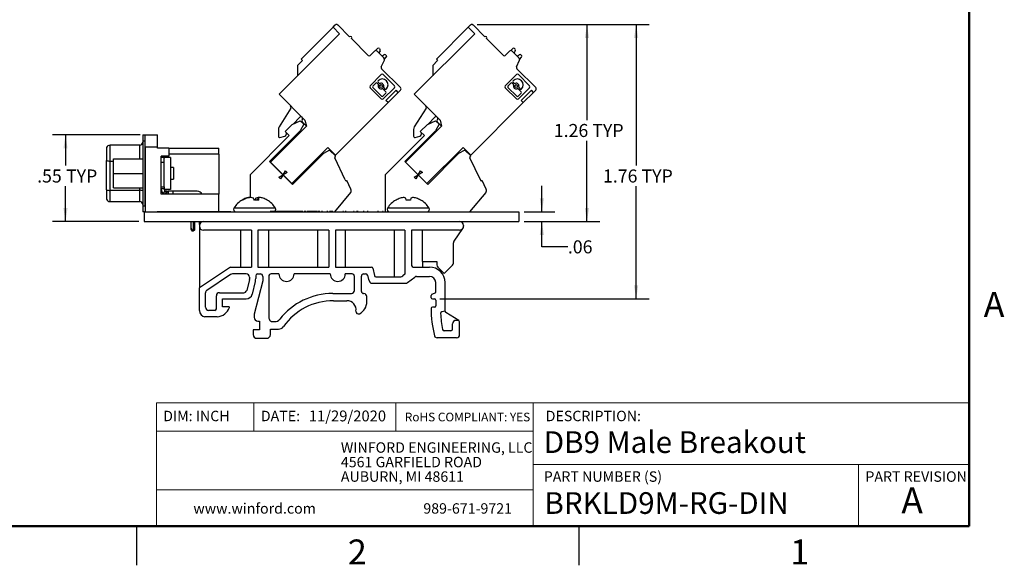
# Model space of a CAD drawing. Units: inches. Extents: x 0.1 to 16.9, y 0.1 to 10.9.
# Drawn here: x 7.4 to 16.8, y 0.1 to 5.4 of the extents above; entities that cross this region are included whole.
import ezdxf

# ---------------------------------------------------------------- set-up
doc = ezdxf.new("R2010")
doc.units = ezdxf.units.IN
doc.header["$MEASUREMENT"] = 0
doc.layers.add('FORMAT', color=7, linetype='Continuous')
doc.styles.add('SLDTEXTSTYLE0', font='TXT', dxfattribs={"width": 0.75})
doc.dimstyles.new('SLDDIMSTYLE0', dxfattribs={"dimtxt": 0.125, "dimasz": 0.13, "dimexe": 0, "dimexo": 0.0625, "dimgap": 0.03125, "dimtad": 0, "dimtih": 1, "dimtoh": 1, "dimlfac": 0.666667, "dimrnd": 1e-09, "dimzin": 12, "dimdsep": 46, "dimtxsty": 'SLDTEXTSTYLE0', "dimsah": 1, "dimcen": 0.09, "dimadec": 0, "dimazin": 3, "dimtfac": 1, "dimtmove": 0, "dimatfit": 0, "dimfxl": 0, "dimfrac": 2, "dimtolj": 1, "dimtzin": 12, "dimarcsym": 0})
doc.dimstyles.new('SLDDIMSTYLE2', dxfattribs={"dimtxt": 0.125, "dimasz": 0.13, "dimexe": 0, "dimexo": 0.0625, "dimgap": 0.03125, "dimtad": 0, "dimtih": 1, "dimtoh": 1, "dimlfac": 0.666667, "dimrnd": 1e-09, "dimzin": 12, "dimdsep": 46, "dimtxsty": 'SLDTEXTSTYLE0', "dimsah": 1, "dimcen": 0.09, "dimadec": 0, "dimazin": 3, "dimtfac": 1, "dimtofl": 0, "dimtmove": 0, "dimatfit": 3, "dimfxl": 0, "dimfrac": 2, "dimtolj": 1, "dimtzin": 12, "dimarcsym": 0})

# ---------------------------------------------------------------- blocks, each defined once
blk = doc.blocks.new('SW_NOTE_0')
at = {"color": 0, "linetype": 'Continuous', "lineweight": 0, "char_height": 0.1, "attachment_point": 1, "style": 'SLDTEXTSTYLE0'}
for s, insert in [('WINFORD ENGINEERING, LLC', (0, 0.1289)), ('4561 GARFIELD ROAD', (0, -0.0105)), ('AUBURN, MI 48611', (0, -0.1498))]:
    blk.add_mtext(s, dxfattribs=dict(at, insert=insert))
blk = doc.blocks.new('_D_8')
at = {"layer": 'FORMAT', "color": 7}
for p, q in [((8.5343, 4.2566), (7.6935, 4.2566)), ((7.8185, 4.2566), (7.8185, 3.9618)), ((7.8185, 3.4247), (7.8185, 3.7633)), ((8.5242, 3.4247), (7.6935, 3.4247))]:
    blk.add_line(p, q, dxfattribs=at)
for points in [[(7.8185, 4.2566), (7.7985, 4.1266), (7.8385, 4.1266)], [(7.8185, 3.4247), (7.8385, 3.5547), (7.7985, 3.5547)]]:
    blk.add_solid(points, dxfattribs=at)
at = {"layer": 'FORMAT', "color": 7, "char_height": 0.125, "attachment_point": 1, "style": 'SLDTEXTSTYLE0'}
for s, insert in [('.55', (7.5459, 3.9245)), ('TYP', (7.8236, 3.9245))]:
    blk.add_mtext(s, dxfattribs=dict(at, insert=insert))
blk = doc.blocks.new('_D_9')
at = {"layer": 'FORMAT', "color": 7}
for p, q in [((12.3954, 3.5184), (12.3954, 3.7684)), ((12.2242, 3.5184), (12.5204, 3.5184)), ((12.2242, 3.4247), (12.5204, 3.4247)), ((12.3954, 3.1825), (12.3954, 3.4247)), ((12.6454, 3.1825), (12.3954, 3.1825))]:
    blk.add_line(p, q, dxfattribs=at)
for points in [[(12.3954, 3.5184), (12.4154, 3.6484), (12.3754, 3.6484)], [(12.3954, 3.4247), (12.3754, 3.2947), (12.4154, 3.2947)]]:
    blk.add_solid(points, dxfattribs=at)
at = {"layer": 'FORMAT', "color": 7, "insert": (12.6454, 3.2444), "char_height": 0.125, "attachment_point": 1, "style": 'SLDTEXTSTYLE0'}
blk.add_mtext('.06', dxfattribs=at)
blk = doc.blocks.new('_D_10')
at = {"layer": 'FORMAT', "color": 7}
for p, q in [((11.7723, 5.3167), (12.9538, 5.3167)), ((12.8288, 5.3167), (12.8288, 4.3987)), ((12.8288, 3.4247), (12.8288, 4.2002)), ((12.2242, 3.4247), (12.9538, 3.4247))]:
    blk.add_line(p, q, dxfattribs=at)
for points in [[(12.8288, 5.3167), (12.8088, 5.1867), (12.8488, 5.1867)], [(12.8288, 3.4247), (12.8488, 3.5547), (12.8088, 3.5547)]]:
    blk.add_solid(points, dxfattribs=at)
at = {"layer": 'FORMAT', "color": 7, "char_height": 0.125, "attachment_point": 1, "style": 'SLDTEXTSTYLE0'}
for s, insert in [('1.26', (12.51, 4.3614)), ('TYP', (12.8801, 4.3614))]:
    blk.add_mtext(s, dxfattribs=dict(at, insert=insert))
blk = doc.blocks.new('_D_11')
at = {"layer": 'FORMAT', "color": 7}
for p, q in [((11.7723, 5.3167), (13.4263, 5.3167)), ((13.3013, 5.3167), (13.3013, 3.9618)), ((13.3013, 2.6816), (13.3013, 3.7633)), ((11.4136, 2.6816), (13.4263, 2.6816))]:
    blk.add_line(p, q, dxfattribs=at)
for points in [[(13.3013, 5.3167), (13.2813, 5.1867), (13.3213, 5.1867)], [(13.3013, 2.6816), (13.3213, 2.8116), (13.2813, 2.8116)]]:
    blk.add_solid(points, dxfattribs=at)
at = {"layer": 'FORMAT', "color": 7, "char_height": 0.125, "attachment_point": 1, "style": 'SLDTEXTSTYLE0'}
for s, insert in [('1.76', (12.9824, 3.9245)), ('TYP', (13.3526, 3.9245))]:
    blk.add_mtext(s, dxfattribs=dict(at, insert=insert))

msp = doc.modelspace()

# ---------------------------------------------------------------- linework, layer by layer
at = {"color": 7, "linetype": 'Continuous', "lineweight": 50}
for p, q in [((16.5, 10.5), (16.5, 0.5)), ((16.5, 0.5), (0.5, 0.5))]:
    msp.add_line(p, q, dxfattribs=at)
at = {"color": 7, "linetype": 'Continuous', "lineweight": 25}
for p, q in [((10.3897, 5.2907), (10.4106, 5.3116)), ((10.5484, 5.1988), (10.4356, 5.3116)), ((11.6889, 5.2907), (11.7098, 5.3116)), ((11.8476, 5.1988), (11.7348, 5.3116)), ((10.4523, 5.228), (9.8706, 4.6464)), ((10.3897, 5.2907), (10.0828, 4.9838)), ((10.3897, 5.2907), (10.4523, 5.228)), ((11.7515, 5.228), (11.1698, 4.6464)), ((11.6889, 5.2907), (11.382, 4.9838)), ((11.6889, 5.2907), (11.7515, 5.228)), ((10.7279, 5.0193), (10.5651, 5.1821)), ((12.0271, 5.0193), (11.8643, 5.1821)), ((10.7864, 5.061), (10.7446, 5.0193)), ((10.7978, 5.0662), (10.8175, 5.0859)), ((10.8787, 4.9938), (10.8115, 5.061)), ((10.841, 5.0627), (10.8289, 5.0436)), ((10.8342, 5.0859), (10.839, 5.0811)), ((10.8588, 5.0137), (10.8779, 5.0258)), ((10.8962, 5.0238), (10.901, 5.019)), ((12.0856, 5.061), (12.0439, 5.0193)), ((12.097, 5.0662), (12.1167, 5.0859)), ((12.1779, 4.9938), (12.1107, 5.061)), ((12.1402, 5.0627), (12.1281, 5.0436)), ((12.1334, 5.0859), (12.1382, 5.0811)), ((12.158, 5.0137), (12.1771, 5.0258)), ((12.1954, 5.0238), (12.2002, 5.019)), ((10.095, 4.9715), (10.0473, 4.9238)), ((10.0473, 4.9238), (10.0473, 4.823)), ((10.0828, 4.9838), (10.095, 4.9715)), ((10.8518, 4.9098), (10.8828, 4.9752)), ((10.8835, 4.9848), (10.901, 5.0023)), ((11.3942, 4.9715), (11.3465, 4.9238)), ((11.3465, 4.9238), (11.3465, 4.823)), ((11.382, 4.9838), (11.3942, 4.9715)), ((12.1511, 4.9098), (12.182, 4.9752)), ((12.1827, 4.9848), (12.2002, 5.0023)), ((10.7451, 4.7274), (10.8528, 4.8351)), ((11.0369, 4.7102), (10.856, 4.8912)), ((10.8704, 4.8351), (10.978, 4.7274)), ((12.0443, 4.7274), (12.152, 4.8351)), ((12.3362, 4.7102), (12.1552, 4.8912)), ((12.1696, 4.8351), (12.2772, 4.7274)), ((10.799, 4.7541), (10.7707, 4.7259)), ((10.8222, 4.7441), (10.8122, 4.7541)), ((10.8219, 4.7771), (10.8214, 4.7766)), ((10.8214, 4.7634), (10.8314, 4.7533)), ((12.0982, 4.7541), (12.0699, 4.7259)), ((12.1214, 4.7441), (12.1114, 4.7541)), ((12.1211, 4.7771), (12.1206, 4.7766)), ((12.1206, 4.7634), (12.1306, 4.7533)), ((9.8706, 4.6464), (10.1182, 4.3988)), ((10.8528, 4.6021), (10.7451, 4.7098)), ((10.7707, 4.7127), (10.8557, 4.6278)), ((10.8971, 4.6692), (10.8684, 4.6979)), ((10.8689, 4.6278), (10.8971, 4.656)), ((10.978, 4.7098), (10.8704, 4.6021)), ((10.8776, 4.7071), (10.8876, 4.6971)), ((10.8971, 4.5871), (10.9952, 4.6852)), ((10.9008, 4.6971), (10.9014, 4.6977)), ((10.9179, 4.5662), (11.0161, 4.6643)), ((11.0161, 4.6643), (10.9952, 4.6852)), ((11.0369, 4.6852), (11.0161, 4.6643)), ((11.1698, 4.6464), (11.4174, 4.3988)), ((12.152, 4.6021), (12.0443, 4.7098)), ((12.0699, 4.7127), (12.1549, 4.6278)), ((12.1963, 4.6692), (12.1676, 4.6979)), ((12.1681, 4.6278), (12.1963, 4.656)), ((12.2772, 4.7098), (12.1696, 4.6021)), ((12.1768, 4.7071), (12.1868, 4.6971)), ((12.1963, 4.5871), (12.2944, 4.6852)), ((12.2001, 4.6971), (12.2006, 4.6977)), ((12.2171, 4.5662), (12.3153, 4.6643)), ((12.3153, 4.6643), (12.2944, 4.6852)), ((12.3362, 4.6852), (12.3153, 4.6643)), ((10.9179, 4.5662), (10.4135, 4.0617)), ((10.9179, 4.5662), (10.8971, 4.5871)), ((12.2171, 4.5662), (11.7127, 4.0617)), ((12.2171, 4.5662), (12.1963, 4.5871)), ((9.9837, 4.5139), (9.8706, 4.3333)), ((11.2829, 4.5139), (11.1698, 4.3333)), ((9.9283, 4.2881), (9.9962, 4.356)), ((9.9962, 4.356), (10.0744, 4.3925)), ((10.0083, 4.3616), (10.0661, 4.4247)), ((10.1089, 4.358), (10.0733, 4.2964)), ((10.1089, 4.358), (10.0744, 4.3925)), ((10.1335, 4.3417), (10.0917, 4.3835)), ((10.1182, 4.3988), (10.1335, 4.3417)), ((11.2275, 4.2881), (11.2954, 4.356)), ((11.2954, 4.356), (11.3736, 4.3925)), ((11.3075, 4.3616), (11.3653, 4.4247)), ((11.4081, 4.358), (11.3725, 4.2964)), ((11.4081, 4.358), (11.3736, 4.3925)), ((11.4327, 4.3417), (11.3909, 4.3835)), ((11.4174, 4.3988), (11.4327, 4.3417)), ((8.5606, 4.2581), (8.5606, 4.1991)), ((8.5606, 4.2581), (8.5843, 4.2581)), ((8.5843, 4.1991), (8.5843, 4.2581)), ((9.7795, 4.0026), (10.0733, 4.2964)), ((10.1335, 4.3417), (9.7869, 3.9951)), ((9.8638, 4.3098), (9.8638, 4.2438)), ((9.9671, 4.2492), (9.9283, 4.2881)), ((9.9377, 4.2787), (9.9377, 4.2618)), ((11.0787, 4.0026), (11.3725, 4.2964)), ((11.4327, 4.3417), (11.0861, 3.9951)), ((11.1631, 4.3098), (11.1631, 4.2438)), ((11.2663, 4.2492), (11.2275, 4.2881)), ((11.2369, 4.2787), (11.2369, 4.2618)), ((8.5606, 4.1991), (8.5843, 4.1991)), ((8.5606, 4.1991), (8.5606, 3.576)), ((8.5843, 4.2566), (8.7024, 4.2566)), ((8.5843, 3.576), (8.5843, 4.1991)), ((8.7024, 4.1385), (8.7024, 4.2566)), ((9.9671, 4.2492), (9.5915, 3.8736)), ((9.8787, 4.2324), (9.9245, 4.2447)), ((11.2663, 4.2492), (10.8907, 3.8736)), ((11.1779, 4.2324), (11.2237, 4.2447)), ((8.2122, 4.1344), (8.2122, 4.0096)), ((8.2476, 4.0055), (8.2476, 4.158)), ((8.5311, 4.158), (8.2476, 4.158)), ((8.5843, 4.1385), (8.5843, 3.5184)), ((8.7024, 4.1385), (8.5843, 4.1385)), ((8.7024, 4.1297), (8.7024, 4.1385)), ((8.8116, 4.1297), (8.7024, 4.1297)), ((8.8116, 4.1297), (8.8116, 4.0529)), ((8.8116, 4.1297), (9.2929, 4.1297)), ((9.2929, 4.0706), (8.8116, 4.0706)), ((9.2929, 4.0706), (9.2929, 4.1297)), ((9.2929, 4.0706), (9.2929, 3.6868)), ((9.9922, 3.7899), (10.3387, 4.1365)), ((10.2962, 4.0772), (10.0005, 3.7815)), ((10.3555, 4.1114), (10.2962, 4.0772)), ((10.3387, 4.1365), (10.4135, 4.0617)), ((10.3555, 4.1114), (10.4127, 4.0542)), ((10.3728, 4.0941), (10.377, 4.0983)), ((11.2914, 3.7899), (11.638, 4.1365)), ((11.5954, 4.0772), (11.2997, 3.7815)), ((11.6547, 4.1114), (11.5954, 4.0772)), ((11.638, 4.1365), (11.7127, 4.0617)), ((11.6547, 4.1114), (11.7119, 4.0542)), ((11.672, 4.0941), (11.6762, 4.0983)), ((8.2122, 3.7285), (8.2122, 4.0096)), ((8.2476, 3.7244), (8.2476, 4.0055)), ((8.2794, 4.0278), (8.5606, 4.0278)), ((8.2794, 3.8875), (8.2794, 4.0278)), ((8.8116, 4.0529), (8.7378, 4.0529)), ((8.7378, 4.0029), (8.7378, 4.0529)), ((8.7673, 4.0411), (8.7378, 4.0411)), ((8.7378, 3.9938), (8.7378, 4.0029)), ((8.7378, 3.7576), (8.7378, 3.9938)), ((8.7378, 3.9938), (8.7673, 3.9938)), ((8.8273, 4.0411), (8.7673, 4.0411)), ((8.7673, 4.0411), (8.7673, 4.0319)), ((8.7673, 3.9938), (8.7673, 4.0319)), ((8.7673, 3.7576), (8.7673, 3.9938)), ((8.8273, 4.0411), (8.8273, 3.734)), ((10.0005, 3.7815), (9.7795, 4.0026)), ((9.7869, 3.9951), (9.9922, 3.7899)), ((10.5054, 3.8237), (10.4056, 4.0378)), ((10.4113, 4.0535), (10.4126, 4.0541)), ((10.4127, 4.0542), (10.4126, 4.0541)), ((11.2997, 3.7815), (11.0787, 4.0026)), ((11.0861, 3.9951), (11.2914, 3.7899)), ((11.8046, 3.8237), (11.7048, 4.0378)), ((11.7105, 4.0535), (11.7118, 4.0541)), ((11.7119, 4.0542), (11.7118, 4.0541)), ((8.2794, 3.7472), (8.2794, 3.8875)), ((8.2794, 3.8875), (8.5606, 3.8875)), ((8.8573, 3.9438), (8.8273, 3.9438)), ((8.8573, 3.9438), (8.8573, 3.8313)), ((9.9086, 3.8734), (9.9316, 3.9131)), ((9.9483, 3.8963), (9.9086, 3.8734)), ((9.9316, 3.9131), (9.9483, 3.8963)), ((11.2078, 3.8734), (11.2308, 3.9131)), ((11.2476, 3.8963), (11.2078, 3.8734)), ((11.2308, 3.9131), (11.2476, 3.8963)), ((8.8273, 3.8313), (8.8573, 3.8313)), ((9.5915, 3.8736), (9.5915, 3.6553)), ((9.8689, 3.8505), (9.9086, 3.8734)), ((9.8857, 3.8337), (9.8689, 3.8505)), ((9.9086, 3.8734), (9.8857, 3.8337)), ((10.5211, 3.818), (10.5227, 3.8188)), ((10.5615, 3.7356), (10.5227, 3.8188)), ((10.8907, 3.8736), (10.8907, 3.5184)), ((11.1681, 3.8505), (11.2078, 3.8734)), ((11.1849, 3.8337), (11.1681, 3.8505)), ((11.2078, 3.8734), (11.1849, 3.8337)), ((11.8203, 3.818), (11.8219, 3.8188)), ((11.8607, 3.7356), (11.8219, 3.8188)), ((8.2122, 3.7285), (8.2122, 3.6407)), ((8.5311, 3.7244), (8.2476, 3.7244)), ((8.2476, 3.6171), (8.2476, 3.7244)), ((8.2794, 3.7472), (8.5606, 3.7472)), ((8.5311, 3.6171), (8.5311, 3.7244)), ((8.7378, 3.6868), (8.7378, 3.7576)), ((8.7378, 3.7576), (8.7673, 3.7576)), ((8.7673, 3.7399), (8.7378, 3.7399)), ((8.7599, 3.694), (8.7756, 3.719)), ((8.7673, 3.7576), (8.7673, 3.756)), ((8.7673, 3.756), (8.7673, 3.734)), ((8.8273, 3.734), (8.7673, 3.734)), ((8.7828, 3.7164), (8.7791, 3.6871)), ((8.7947, 3.7163), (8.7851, 3.7163)), ((8.791, 3.6868), (8.7947, 3.7163)), ((8.7947, 3.7163), (8.8057, 3.7163)), ((8.8057, 3.7163), (8.8057, 3.6868)), ((8.853, 3.7163), (8.8057, 3.7163)), ((9.0833, 3.7163), (8.853, 3.7163)), ((8.853, 3.6868), (8.853, 3.7163)), ((10.5574, 3.7041), (10.4016, 3.5184)), ((11.8566, 3.7041), (11.7008, 3.5184)), ((8.2476, 3.6171), (8.5311, 3.6171)), ((9.2929, 3.6868), (8.7378, 3.6868)), ((9.2929, 3.5199), (9.2929, 3.6868)), ((9.523, 3.6312), (9.5162, 3.6312)), ((9.5532, 3.6486), (9.5532, 3.6489)), ((9.5542, 3.6461), (9.554, 3.6489)), ((9.5845, 3.6565), (9.585, 3.6561)), ((9.5846, 3.6561), (9.5845, 3.6565)), ((9.5888, 3.6549), (9.5885, 3.6565)), ((9.6756, 3.6312), (9.6337, 3.6312)), ((9.6445, 3.6312), (9.6475, 3.6489)), ((9.6675, 3.6312), (9.6703, 3.6565)), ((9.6694, 3.6312), (9.6726, 3.6489)), ((9.7557, 3.6312), (9.7557, 3.6312)), ((10.9945, 3.6312), (10.9926, 3.6312)), ((11.0911, 3.6312), (11.088, 3.6489)), ((11.1336, 3.6312), (11.0911, 3.6312)), ((11.1367, 3.6489), (11.1336, 3.6312)), ((11.2321, 3.6312), (11.2302, 3.6312)), ((8.5606, 3.576), (8.5606, 3.517)), ((8.5606, 3.576), (8.5843, 3.576)), ((8.5742, 3.517), (8.5606, 3.517)), ((8.5742, 3.5184), (12.1742, 3.5184)), ((8.5742, 3.5184), (8.5742, 3.4247)), ((8.6997, 3.5199), (8.6997, 3.5184)), ((8.6997, 3.5199), (8.7661, 3.5199)), ((8.7661, 3.5199), (8.7661, 3.5184)), ((8.7661, 3.5199), (8.8003, 3.5199)), ((8.8003, 3.5199), (8.8003, 3.5184)), ((8.8003, 3.5199), (8.8231, 3.5199)), ((8.8231, 3.5199), (8.8231, 3.5184)), ((8.8231, 3.5199), (8.8459, 3.5199)), ((8.8459, 3.5199), (8.8459, 3.5184)), ((8.8459, 3.5199), (8.88, 3.5199)), ((8.88, 3.5199), (8.88, 3.5184)), ((8.88, 3.5199), (8.9142, 3.5199)), ((8.9142, 3.5199), (8.9142, 3.5184)), ((8.9142, 3.5199), (9.3812, 3.5199)), ((9.3812, 3.5199), (9.3812, 3.5184)), ((9.3812, 3.5199), (9.3964, 3.5199)), ((9.3964, 3.5199), (9.3964, 3.5184)), ((9.3964, 3.5199), (9.3979, 3.5199)), ((9.3979, 3.5199), (9.3979, 3.5184)), ((9.3979, 3.5199), (9.4059, 3.5199)), ((9.4059, 3.5199), (9.4059, 3.5184)), ((9.7839, 3.5199), (9.7839, 3.5184)), ((9.8123, 3.5199), (9.7839, 3.5199)), ((9.8123, 3.5199), (9.8123, 3.5184)), ((9.8139, 3.5199), (9.8123, 3.5199)), ((9.8139, 3.5199), (9.8139, 3.5184)), ((9.8362, 3.5199), (9.8139, 3.5199)), ((9.8362, 3.5199), (9.8362, 3.5184)), ((9.8581, 3.5199), (9.8362, 3.5199)), ((9.8581, 3.5199), (9.8581, 3.5184)), ((9.8599, 3.5199), (9.8581, 3.5199)), ((9.8599, 3.5199), (9.8599, 3.5184)), ((9.8885, 3.5199), (9.8599, 3.5199)), ((9.8885, 3.5199), (9.8885, 3.5184)), ((9.8897, 3.5199), (9.8897, 3.5184)), ((9.9181, 3.5199), (9.8897, 3.5199)), ((9.9181, 3.5199), (9.9181, 3.5184)), ((9.9196, 3.5199), (9.9181, 3.5199)), ((9.9196, 3.5199), (9.9196, 3.5184)), ((9.942, 3.5199), (9.9196, 3.5199)), ((9.942, 3.5199), (9.942, 3.5184)), ((9.9639, 3.5199), (9.942, 3.5199)), ((9.9639, 3.5199), (9.9639, 3.5184)), ((9.9656, 3.5199), (9.9639, 3.5199)), ((9.9656, 3.5199), (9.9656, 3.5184)), ((9.9943, 3.5199), (9.9656, 3.5199)), ((9.9943, 3.5199), (9.9943, 3.5184)), ((9.9955, 3.5199), (9.9955, 3.5184)), ((10.0238, 3.5199), (9.9955, 3.5199)), ((10.0238, 3.5199), (10.0238, 3.5184)), ((10.0254, 3.5199), (10.0238, 3.5199)), ((10.0254, 3.5199), (10.0254, 3.5184)), ((10.0477, 3.5199), (10.0254, 3.5199)), ((10.0477, 3.5199), (10.0477, 3.5184)), ((10.0696, 3.5199), (10.0477, 3.5199)), ((10.0696, 3.5199), (10.0696, 3.5184)), ((10.0714, 3.5199), (10.0696, 3.5199)), ((10.0714, 3.5199), (10.0714, 3.5184)), ((10.1, 3.5199), (10.0714, 3.5199)), ((10.1, 3.5199), (10.1, 3.5184)), ((10.112, 3.5199), (10.112, 3.5184)), ((10.1199, 3.5199), (10.1199, 3.5184)), ((10.1277, 3.5199), (10.1277, 3.5184)), ((10.1361, 3.5199), (10.1361, 3.5184)), ((10.1645, 3.5199), (10.1361, 3.5199)), ((10.1645, 3.5199), (10.1645, 3.5184)), ((10.166, 3.5199), (10.1645, 3.5199)), ((10.166, 3.5199), (10.166, 3.5184)), ((10.1884, 3.5199), (10.166, 3.5199)), ((10.1884, 3.5199), (10.1884, 3.5184)), ((10.2103, 3.5199), (10.1884, 3.5199)), ((10.2103, 3.5199), (10.2103, 3.5184)), ((10.212, 3.5199), (10.2103, 3.5199)), ((10.212, 3.5199), (10.212, 3.5184)), ((10.2407, 3.5199), (10.212, 3.5199)), ((10.2407, 3.5199), (10.2407, 3.5184)), ((10.2467, 3.5199), (10.2467, 3.5184)), ((10.2503, 3.5199), (10.2503, 3.5184)), ((10.2587, 3.5199), (10.2503, 3.5199)), ((10.2587, 3.5199), (10.2587, 3.5184)), ((10.2623, 3.5199), (10.2623, 3.5184)), ((10.2791, 3.5199), (10.2791, 3.5184)), ((10.2875, 3.5199), (10.2791, 3.5199)), ((10.2875, 3.5199), (10.2875, 3.5184)), ((10.2888, 3.5199), (10.2888, 3.5184)), ((10.3121, 3.5199), (10.3121, 3.5184)), ((10.3298, 3.5199), (10.3298, 3.5184)), ((10.3308, 3.5199), (10.3308, 3.5184)), ((10.3392, 3.5199), (10.3308, 3.5199)), ((10.3392, 3.5199), (10.3392, 3.5184)), ((10.3536, 3.5199), (10.3536, 3.5184)), ((10.3633, 3.5199), (10.3536, 3.5199)), ((10.3633, 3.5199), (10.3633, 3.5184)), ((10.3717, 3.5199), (10.3633, 3.5199)), ((10.3717, 3.5201), (10.3717, 3.5199)), ((10.3717, 3.5199), (10.3717, 3.5184)), ((10.3717, 3.5199), (10.3717, 3.5184)), ((10.3717, 3.5199), (10.3717, 3.5199)), ((10.3861, 3.5199), (10.3717, 3.5199)), ((10.3861, 3.5199), (10.3861, 3.5184)), ((10.3873, 3.5199), (10.3873, 3.5184)), ((10.3969, 3.5199), (10.3969, 3.5184)), ((10.4324, 3.5199), (10.4324, 3.5184)), ((10.4678, 3.5199), (10.4678, 3.5184)), ((10.4907, 3.5199), (10.4822, 3.5199)), ((10.4822, 3.5199), (10.4822, 3.5184)), ((10.4907, 3.5199), (10.4907, 3.5184)), ((10.4922, 3.5199), (10.4922, 3.5184)), ((10.5058, 3.5199), (10.5058, 3.5184)), ((10.5101, 3.5199), (10.5101, 3.5184)), ((10.5147, 3.5199), (10.5101, 3.5199)), ((10.5147, 3.5199), (10.5147, 3.5184)), ((10.5207, 3.5199), (10.5207, 3.5184)), ((10.5564, 3.5199), (10.5564, 3.5184)), ((10.5844, 3.5199), (10.5844, 3.5184)), ((10.5928, 3.5199), (10.5844, 3.5199)), ((10.5928, 3.5199), (10.5928, 3.5184)), ((10.6133, 3.5199), (10.6133, 3.5184)), ((10.6211, 3.5199), (10.6211, 3.5184)), ((10.6289, 3.5199), (10.6289, 3.5184)), ((10.6445, 3.5199), (10.6445, 3.5184)), ((10.688, 3.5199), (10.6782, 3.5199)), ((10.6822, 3.5199), (10.6822, 3.5184)), ((10.7142, 3.5199), (10.7142, 3.5184)), ((10.7266, 3.5199), (10.7163, 3.5199)), ((10.7286, 3.5199), (10.7286, 3.5184)), ((10.7641, 3.5199), (10.7641, 3.5184)), ((10.7995, 3.5199), (10.7995, 3.5184)), ((10.8164, 3.5199), (10.8164, 3.5184)), ((10.8248, 3.5199), (10.8164, 3.5199)), ((10.8248, 3.5199), (10.8248, 3.5184)), ((10.847, 3.5199), (10.847, 3.5184)), ((10.8633, 3.5199), (10.8633, 3.5184)), ((10.8717, 3.5199), (10.8633, 3.5199)), ((10.8717, 3.5199), (10.8717, 3.5184)), ((10.8939, 3.5199), (10.8939, 3.5184)), ((10.9101, 3.5199), (10.9101, 3.5184)), ((10.9185, 3.5199), (10.9101, 3.5199)), ((10.9185, 3.5199), (10.9185, 3.5184)), ((11.9069, 3.5199), (11.9069, 3.5184)), ((11.9083, 3.5199), (11.9083, 3.5184)), ((11.9416, 3.5199), (11.9416, 3.5184)), ((11.9798, 3.5199), (11.9798, 3.5184)), ((11.9812, 3.5199), (11.9812, 3.5184)), ((12.1742, 3.5184), (12.1742, 3.4247)), ((8.5742, 3.4247), (12.1742, 3.4247)), ((9.0213, 3.4247), (9.0213, 3.3606)), ((9.0608, 3.3501), (9.0608, 3.4247)), ((9.1069, 3.4053), (9.1069, 3.4247)), ((9.1364, 3.4241), (9.1364, 3.4247)), ((9.0213, 3.3606), (9.0327, 3.3439)), ((9.0213, 3.3606), (9.0213, 3.3501)), ((9.0213, 3.3501), (9.0278, 3.3405)), ((9.0278, 3.3405), (9.0327, 3.3439)), ((9.0376, 3.3413), (9.0437, 3.3413)), ((9.0376, 3.3413), (9.0376, 3.3354)), ((9.0376, 3.3354), (9.0437, 3.3354)), ((9.0437, 3.3413), (9.0437, 3.3354)), ((9.0437, 3.3413), (9.0548, 3.3413)), ((9.1058, 3.3872), (9.1058, 3.3797)), ((9.1058, 3.3797), (9.1058, 2.789)), ((9.1069, 3.3962), (9.1069, 3.4053)), ((9.6042, 3.3422), (9.1433, 3.3422)), ((9.5004, 3.3422), (9.5004, 2.9882)), ((9.6042, 3.3422), (9.6042, 2.9882)), ((10.348, 3.3422), (9.6677, 3.3422)), ((9.6677, 3.3422), (9.6677, 2.9882)), ((9.7715, 2.9882), (9.7715, 3.3422)), ((10.2386, 3.3422), (10.2386, 2.9882)), ((10.348, 3.3422), (10.348, 2.9882)), ((11.0779, 3.3422), (10.4142, 3.3422)), ((10.4142, 3.3422), (10.4142, 2.9882)), ((10.5097, 2.9882), (10.5097, 3.3422)), ((10.9768, 3.3422), (10.9768, 2.8947)), ((11.0779, 3.3422), (11.0779, 2.921)), ((11.605, 3.3422), (11.1441, 3.3422)), ((11.1441, 3.3422), (11.1441, 3.0032)), ((11.2479, 3.0404), (11.2479, 3.3422)), ((11.5517, 3.2374), (11.6366, 3.3594)), ((11.6425, 3.3872), (11.6425, 3.3797)), ((11.5464, 3.0268), (11.5464, 3.2203)), ((11.2515, 3.0408), (11.3869, 3.0408)), ((11.2526, 2.9882), (11.2526, 3.0408)), ((11.3869, 3.0408), (11.3869, 3.0093)), ((9.4032, 2.9882), (9.1058, 2.789)), ((9.4032, 2.9882), (9.6042, 2.9882)), ((9.6677, 2.9882), (10.348, 2.9882)), ((10.4142, 2.9882), (10.7576, 2.9882)), ((10.7723, 2.9761), (10.7862, 2.9067)), ((11.1591, 2.9882), (11.3154, 2.9882)), ((11.2479, 2.9882), (11.2479, 2.9886)), ((11.3957, 2.9881), (11.4579, 2.9259)), ((11.4579, 2.9259), (11.5376, 3.0055)), ((9.405, 2.9172), (9.1765, 2.7641)), ((9.5559, 2.9223), (9.4217, 2.9223)), ((9.585, 2.8673), (9.5595, 2.7644)), ((9.585, 2.8673), (9.5859, 2.8746)), ((9.5859, 2.8923), (9.5859, 2.8746)), ((9.6424, 2.8496), (9.6121, 2.7272)), ((9.7142, 2.856), (9.6314, 2.5366)), ((9.6459, 2.9046), (9.6459, 2.878)), ((9.6636, 2.9223), (9.6906, 2.9223)), ((9.7142, 2.8987), (9.7142, 2.856)), ((9.7712, 2.8987), (9.7712, 2.5055)), ((9.8697, 2.9223), (9.7949, 2.9223)), ((10.3619, 2.9223), (10.0147, 2.9223)), ((10.5714, 2.9223), (10.507, 2.9223)), ((10.595, 2.7638), (10.595, 2.8987)), ((10.6624, 2.754), (10.6624, 2.9016)), ((10.6831, 2.9223), (10.7024, 2.9223)), ((10.7213, 2.91), (10.7297, 2.8679)), ((10.7297, 2.8679), (10.7461, 2.8392)), ((10.8009, 2.8947), (11.0395, 2.8947)), ((11.0779, 2.921), (11.0609, 2.9036)), ((11.1059, 2.8381), (11.1739, 2.8917)), ((11.1925, 2.8982), (11.3154, 2.8982)), ((11.3754, 2.7421), (11.3754, 2.8382)), ((11.4654, 2.5656), (11.4654, 2.8382)), ((9.1058, 2.5698), (9.1058, 2.789)), ((10.7592, 2.8317), (11.0874, 2.8317)), ((9.1632, 2.6014), (9.1632, 2.7392)), ((9.2681, 2.5864), (9.2681, 2.7116)), ((9.2981, 2.7416), (9.5304, 2.7416)), ((9.3281, 2.6816), (9.5538, 2.6816)), ((9.3281, 2.6068), (9.3281, 2.6816)), ((10.3857, 2.7338), (10.565, 2.7338)), ((10.3935, 2.665), (10.522, 2.665)), ((10.6847, 2.7333), (10.6831, 2.7333)), ((10.7142, 2.6551), (10.7142, 2.7038)), ((11.3325, 2.6936), (11.3325, 2.7161)), ((11.3399, 2.7271), (11.3754, 2.7421)), ((11.3445, 2.6816), (11.3636, 2.6816)), ((11.3754, 2.6697), (11.3754, 2.6157)), ((9.2531, 2.5714), (9.1932, 2.5714)), ((9.3874, 2.6068), (9.3281, 2.6068)), ((11.3636, 2.6039), (11.3443, 2.6039)), ((11.4654, 2.5656), (11.4348, 2.5573)), ((9.277, 2.5112), (9.1581, 2.5112)), ((9.6314, 2.5366), (9.6314, 2.5048)), ((9.6668, 2.4693), (9.6832, 2.4693)), ((9.6832, 2.4693), (9.6832, 2.3865)), ((9.8126, 2.4641), (9.8299, 2.4641)), ((11.5967, 2.4733), (11.4723, 2.553)), ((11.5878, 2.4759), (11.5707, 2.4759)), ((9.6832, 2.3865), (9.621, 2.3865)), ((9.621, 2.3865), (9.621, 2.3391)), ((9.7868, 2.3391), (9.7868, 2.3917)), ((9.7868, 2.3917), (9.8642, 2.3917)), ((11.5212, 2.3764), (11.4582, 2.3764)), ((11.5377, 2.3929), (11.5377, 2.4429)), ((11.6052, 2.3389), (11.6052, 2.4559)), ((9.6564, 2.3037), (9.7513, 2.3037)), ((11.5752, 2.3089), (11.388, 2.3089)), ((8.5, 0.5), (8.5, 0.125)), ((12.75, 0.5), (12.75, 0.125))]:
    msp.add_line(p, q, dxfattribs=at)
at = {"color": 8, "linetype": 'Continuous', "lineweight": 25}
for p, q in [((8.5311, 4.0278), (8.5311, 4.158)), ((8.2476, 4.0055), (8.2794, 4.0055)), ((8.5311, 3.7244), (8.5311, 3.7472)), ((9.4397, 3.5548), (9.4372, 3.5548)), ((9.8348, 3.5548), (9.4397, 3.5548)), ((11.3112, 3.5548), (10.9136, 3.5548)), ((9.0437, 3.4247), (9.0437, 3.3413)), ((9.1105, 3.4053), (9.1069, 3.4053))]:
    msp.add_line(p, q, dxfattribs=at)
at = {"color": 7, "linetype": 'Continuous', "lineweight": 18}
for p, q in [((16.5, 1.6859), (8.6913, 1.6859)), ((8.6913, 1.6859), (8.6913, 0.5)), ((9.6273, 1.6859), (9.6273, 1.4129)), ((10.9923, 1.6859), (10.9923, 1.4129)), ((12.3107, 1.0913), (12.3107, 1.6859)), ((12.3107, 1.4129), (8.6913, 1.4129)), ((12.3107, 1.0913), (16.5, 1.0913)), ((12.3107, 1.0913), (12.3107, 0.5)), ((15.4366, 1.0913), (15.4366, 0.5)), ((12.3107, 0.848), (8.6913, 0.848))]:
    msp.add_line(p, q, dxfattribs=at)
at = {"color": 7, "linetype": 'Continuous', "lineweight": 25}
for centre in [(10.8499, 4.7256), (12.1491, 4.7256)]:
    msp.add_circle(centre, 0.0135, dxfattribs=at)
for centre, radius, start, end in [((10.4231, 5.299), 0.0177, 45, 135), ((11.7223, 5.299), 0.0177, 45, 135), ((10.5567, 5.1905), 0.0118, 315, 135), ((11.8559, 5.1905), 0.0118, 315, 135), ((10.7363, 5.0276), 0.0118, 225, 315), ((10.7989, 5.0485), 0.0177, 45, 135), ((10.8259, 5.0775), 0.0118, 45, 135), ((10.8286, 5.0706), 0.0148, 327.5, 45), ((10.8858, 5.0134), 0.0148, 45, 122.5), ((10.8927, 5.0107), 0.0118, 315, 45), ((12.0355, 5.0276), 0.0118, 225, 315), ((12.0981, 5.0485), 0.0177, 45, 135), ((12.1251, 5.0775), 0.0118, 45, 135), ((12.1278, 5.0706), 0.0148, 327.5, 45), ((12.185, 5.0134), 0.0148, 45, 122.5), ((12.1919, 5.0107), 0.0118, 315, 45), ((10.8661, 4.9813), 0.0177, 340, 45), ((12.1653, 4.9813), 0.0177, 340, 45), ((10.8685, 4.9037), 0.0177, 160, 225), ((10.8616, 4.8263), 0.0124, 45, 135), ((12.1677, 4.9037), 0.0177, 160, 225), ((12.1608, 4.8263), 0.0124, 45, 135), ((10.8056, 4.7475), 0.00934, 45, 135), ((10.828, 4.77), 0.00934, 135, 225), ((10.8616, 4.7374), 0.0562, 315, 135), ((10.8156, 4.7375), 0.00934, 340.88492, 45), ((10.8499, 4.7256), 0.027, 160.88492, 289.11508), ((10.838, 4.7599), 0.00934, 225, 289.11508), ((10.8499, 4.7256), 0.027, 340.88492, 109.11508), ((12.1048, 4.7475), 0.00934, 45, 135), ((12.1272, 4.77), 0.00934, 135, 225), ((12.1609, 4.7374), 0.0562, 315, 135), ((12.1148, 4.7375), 0.00934, 340.88492, 45), ((12.1491, 4.7256), 0.027, 160.88492, 289.11508), ((12.1372, 4.7599), 0.00934, 225, 289.11508), ((12.1491, 4.7256), 0.027, 340.88492, 109.11508), ((10.7539, 4.7186), 0.0124, 135, 225), ((10.7773, 4.7193), 0.00934, 135, 225), ((10.8618, 4.6913), 0.00934, 45, 109.11508), ((10.8842, 4.7137), 0.00934, 160.88492, 225), ((10.8942, 4.7037), 0.00934, 225, 315), ((10.8905, 4.6626), 0.00934, 315, 45), ((10.9692, 4.7186), 0.0124, 315, 45), ((11.0244, 4.6977), 0.0177, 315, 45), ((12.0531, 4.7186), 0.0124, 135, 225), ((12.0765, 4.7193), 0.00934, 135, 225), ((12.161, 4.6913), 0.00934, 45, 109.11508), ((12.1834, 4.7137), 0.00934, 160.88492, 225), ((12.1935, 4.7037), 0.00934, 225, 315), ((12.1897, 4.6626), 0.00934, 315, 45), ((12.2684, 4.7186), 0.0124, 315, 45), ((12.3236, 4.6977), 0.0177, 315, 45), ((10.8616, 4.6109), 0.0124, 225, 315), ((10.8623, 4.6344), 0.00934, 225, 315), ((12.1608, 4.6109), 0.0124, 225, 315), ((12.1615, 4.6344), 0.00934, 225, 315), ((9.9686, 4.5233), 0.0177, 327.95, 45), ((11.2679, 4.5233), 0.0177, 327.95, 45), ((10.0792, 4.4127), 0.0177, 45, 137.5), ((10.1001, 4.3919), 0.0118, 135, 225), ((10.0792, 4.4127), 0.0177, 315, 45), ((11.3784, 4.4127), 0.0177, 45, 137.5), ((11.3993, 4.3919), 0.0118, 135, 225), ((11.3784, 4.4127), 0.0177, 315, 45), ((9.9081, 4.3098), 0.0443, 147.95, 180), ((9.9199, 4.2618), 0.0177, 285, 360), ((11.2073, 4.3098), 0.0443, 147.95, 180), ((11.2192, 4.2618), 0.0177, 285, 360), ((8.5311, 4.1875), 0.0295, 270, 0), ((9.8757, 4.2438), 0.0118, 180, 285), ((11.1749, 4.2438), 0.0118, 180, 285), ((8.2476, 4.1196), 0.0384, 90, 157.38013), ((8.2429, 4.1197), 0.1143, 254.41955, 272.37349), ((10.4163, 4.0428), 0.0118, 115, 205), ((11.7155, 4.0428), 0.0118, 115, 205), ((10.5161, 3.8287), 0.0118, 205, 295), ((11.8153, 3.8287), 0.0118, 205, 295), ((8.2429, 3.8386), 0.1143, 254.41955, 272.37349), ((8.5383, 3.6781), 0.0469, 61.51839, 98.77946), ((8.7851, 3.734), 0.0472, 180, 237.86219), ((8.7851, 3.734), 0.0177, 180, 237.86219), ((9.0833, 3.6631), 0.0531, 26.3878, 90), ((10.5347, 3.7231), 0.0295, 320, 25), ((11.8339, 3.7231), 0.0295, 320, 25), ((8.2476, 3.6555), 0.0384, 202.61986, 270), ((8.5311, 3.5875), 0.0295, 0, 90), ((9.636, 3.4283), 0.2356, 120.54355, 147.52656), ((9.6302, 3.437), 0.2252, 109.77911, 120.40279), ((9.636, 3.4283), 0.2356, 111.25462, 120.54355), ((9.6416, 3.4226), 0.24, 109.43617, 119.61779), ((9.6269, 3.4516), 0.2106, 110.48007, 116.45544), ((9.6014, 3.5192), 0.1384, 96.98429, 110.36252), ((9.6069, 3.4911), 0.1664, 96.35739, 108.54604), ((9.623, 3.4362), 0.2214, 95.53971, 106.0731), ((9.5806, 3.636), 0.0221, 61.12288, 68.88834), ((9.5863, 3.5724), 0.0855, 63.45121, 79.62939), ((9.4943, 3.5698), 0.1524, 23.79195, 31.29549), ((9.7777, 3.5698), 0.1524, 148.70451, 156.20805), ((9.6857, 3.5724), 0.0855, 100.37061, 116.54879), ((9.6487, 3.4347), 0.2229, 81.7451, 84.44547), ((9.6963, 3.6266), 0.0326, 113.25124, 136.78686), ((9.5651, 3.6212), 0.111, 5.19576, 14.47259), ((9.665, 3.4911), 0.1664, 71.45396, 83.64261), ((9.6417, 3.437), 0.2252, 59.59721, 70.22089), ((9.636, 3.4283), 0.2356, 32.47344, 59.45645), ((11.1124, 3.4283), 0.2356, 120.54355, 147.52656), ((11.1118, 3.4254), 0.2369, 109.37251, 119.68616), ((11.091, 3.4601), 0.1975, 95.84322, 107.0151), ((11.0574, 3.6033), 0.055, 56.15168, 75.72873), ((11.1673, 3.6033), 0.055, 104.27127, 123.84832), ((11.1337, 3.4601), 0.1975, 72.9849, 84.15678), ((11.1129, 3.4254), 0.2369, 60.31384, 70.62749), ((11.1124, 3.4283), 0.2356, 32.47344, 59.45645), ((9.4571, 3.5421), 0.0237, 147.52656, 270), ((9.8148, 3.5421), 0.0237, 290.50816, 32.47344), ((10.9335, 3.5421), 0.0237, 147.52656, 270), ((11.2912, 3.5421), 0.0237, 270, 32.47344), ((9.1433, 3.3872), 0.0375, 90, 180), ((11.605, 3.3872), 0.0375, 0, 90), ((9.0376, 3.3472), 0.0118, 214.2157, 270), ((9.1433, 3.3797), 0.0375, 180, 270), ((11.6036, 3.3823), 0.0401, 272.00725, 325.1844), ((11.605, 3.3797), 0.0375, 327.19165, 0), ((11.5764, 3.2203), 0.03, 145.1844, 180), ((11.2515, 3.0258), 0.015, 90, 103.80378), ((10.7576, 2.9732), 0.015, 11.3187, 90), ((11.1591, 3.0032), 0.015, 180, 270), ((11.2515, 3.0032), 0.015, 256.19622, 270), ((11.3154, 2.8382), 0.15, 0, 90), ((11.4169, 3.0093), 0.03, 180, 225), ((11.5164, 3.0268), 0.03, 315, 0), ((9.4217, 2.8923), 0.03, 90, 123.82301), ((9.5559, 2.8923), 0.03, 0, 90), ((9.5559, 2.8746), 0.03, 346.07308, 0), ((9.5278, 2.878), 0.1181, 346.07308, 360), ((9.6636, 2.9046), 0.0177, 90, 180), ((9.6906, 2.8987), 0.0236, 360, 90), ((9.7949, 2.8987), 0.0236, 90, 180), ((9.9422, 2.9223), 0.0725, 180, 0), ((10.4344, 2.9223), 0.0725, 180, 0), ((10.5714, 2.8987), 0.0236, 360, 90), ((10.6831, 2.9016), 0.0207, 90, 180), ((10.7024, 2.9016), 0.0207, 24.06561, 90), ((10.7592, 2.8467), 0.015, 209.76455, 270), ((10.8009, 2.9097), 0.015, 191.3187, 270), ((11.0395, 2.9247), 0.03, 270, 315.4549), ((11.0874, 2.8617), 0.03, 270, 308.26952), ((11.1925, 2.8682), 0.03, 90, 128.26952), ((11.3154, 2.8382), 0.06, 0, 90), ((9.1932, 2.7392), 0.03, 123.82301, 180), ((9.5304, 2.7716), 0.03, 270, 346.07308), ((10.565, 2.7638), 0.03, 270, 360), ((10.6831, 2.754), 0.0207, 180, 270), ((9.2981, 2.7116), 0.03, 90, 180), ((9.5538, 2.7416), 0.06, 270, 346.07308), ((10.3857, 2.0853), 0.6486, 90, 141.76633), ((10.3935, 2.0749), 0.5901, 90, 144.62657), ((10.5224, 2.5773), 0.0877, 351.6929, 90.23226), ((10.5812, 2.6578), 0.133, 297.98736, 358.7958), ((10.6847, 2.7038), 0.0295, 0, 90), ((11.3445, 2.7161), 0.012, 112.90577, 180), ((11.3445, 2.6936), 0.012, 180, 270), ((11.3636, 2.6697), 0.0118, 0, 90), ((9.1649, 2.5698), 0.0591, 180, 263.41887), ((9.1932, 2.6014), 0.03, 180, 270), ((9.2531, 2.5864), 0.015, 270, 0), ((9.2665, 2.6454), 0.1347, 274.46722, 339.77818), ((9.3874, 2.6009), 0.00585, 339.77818, 90), ((10.6325, 2.5612), 0.0236, 171.6929, 297.98736), ((12.2381, 2.5684), 0.9059, 178.48107, 195.50976), ((11.3443, 2.5921), 0.0118, 90, 178.48107), ((11.3636, 2.6157), 0.0118, 270, 0), ((11.4392, 2.5414), 0.0165, 105.18626, 181.93708), ((11.4804, 2.5656), 0.015, 180, 237.37008), ((9.6668, 2.5048), 0.0354, 180, 270), ((9.811, 2.5039), 0.0398, 177.78545, 272.21455), ((9.8299, 2.5232), 0.0591, 270, 321.76633), ((12.2381, 2.5684), 0.8159, 181.93708, 192.6853), ((11.5707, 2.4429), 0.033, 90, 180), ((11.5878, 2.4594), 0.0165, 29.14182, 90), ((11.5816, 2.4559), 0.0236, 360, 29.14182), ((9.8642, 2.4507), 0.0591, 270, 324.62657), ((11.4582, 2.3929), 0.0165, 192.6853, 270), ((11.5212, 2.3929), 0.0165, 270, 0), ((9.6564, 2.3391), 0.0354, 180, 270), ((9.7513, 2.3391), 0.0354, 270, 0), ((11.388, 2.3325), 0.0236, 195.50976, 270), ((11.5752, 2.3389), 0.03, 270, 0)]:
    msp.add_arc(centre, radius, start, end, dxfattribs=at)
for points, knots in [([(8.7791, 3.6871), (8.7791, 3.6871), (8.7789, 3.6872), (8.7774, 3.6874), (8.7743, 3.6879), (8.7686, 3.6895), (8.7635, 3.6918), (8.7604, 3.6937), (8.7599, 3.694)], [0, 0, 0, 0, 0.095099, 0.189705, 0.344958, 0.58774, 0.9297, 1, 1, 1, 1]), ([(8.7756, 3.719), (8.7761, 3.7187), (8.7771, 3.7181), (8.7788, 3.7174), (8.7806, 3.7168), (8.7824, 3.7165), (8.7827, 3.7164), (8.7828, 3.7164)], [0, 0, 0, 0, 0.113037, 0.225585, 0.395706, 0.648199, 1, 1, 1, 1]), ([(8.7851, 3.7163), (8.7844, 3.7163), (8.7831, 3.7164), (8.7829, 3.7164), (8.7828, 3.7164)], [0, 0, 0, 0, 0.536232, 1, 1, 1, 1]), ([(10.1199, 3.5199), (10.1193, 3.5199), (10.1183, 3.5199), (10.1169, 3.5199), (10.1155, 3.5199), (10.1143, 3.5199), (10.1133, 3.5199), (10.1126, 3.5199), (10.1121, 3.5199), (10.1121, 3.5199), (10.112, 3.5199)], [0, 0, 0, 0, 0.1277566, 0.2494144, 0.3727965, 0.5001113, 0.6286099, 0.7506434, 0.8737684, 1, 1, 1, 1]), ([(10.1277, 3.5199), (10.1276, 3.5199), (10.1276, 3.5199), (10.1272, 3.5199), (10.1264, 3.5199), (10.1254, 3.5199), (10.1242, 3.5199), (10.1229, 3.5199), (10.1214, 3.5199), (10.1204, 3.5199), (10.1199, 3.5199)], [0, 0, 0, 0, 0.126178, 0.248821, 0.37154, 0.499984, 0.627244, 0.749226, 0.872298, 1, 1, 1, 1]), ([(10.2494, 3.5199), (10.2491, 3.5199), (10.2481, 3.5199), (10.247, 3.5199), (10.2468, 3.5199), (10.2467, 3.5199)], [0, 0, 0, 0, 0.169529, 0.5849, 1, 1, 1, 1]), ([(10.2623, 3.5199), (10.2621, 3.5199), (10.2619, 3.5199), (10.2603, 3.5199), (10.2595, 3.5199)], [0, 0, 0, 0, 0.527629, 1, 1, 1, 1]), ([(10.2888, 3.5199), (10.2887, 3.5199), (10.2885, 3.5199), (10.2882, 3.5199), (10.288, 3.5199), (10.2878, 3.5199), (10.2877, 3.5199), (10.2876, 3.5199), (10.2875, 3.5199), (10.2875, 3.5199), (10.2875, 3.5199)], [0, 0, 0, 0, 0.076995, 0.167615, 0.271052, 0.38946, 0.520843, 0.666399, 0.826094, 1, 1, 1, 1]), ([(10.3308, 3.5199), (10.3308, 3.5199), (10.3308, 3.5199), (10.3308, 3.5199), (10.3307, 3.5199), (10.3306, 3.5199), (10.3304, 3.5199), (10.3303, 3.5199), (10.3301, 3.5199), (10.3299, 3.5199), (10.3298, 3.5199)], [0, 0, 0, 0, 0.17885, 0.34211, 0.489826, 0.623254, 0.74008, 0.841483, 0.928908, 1, 1, 1, 1]), ([(10.5101, 3.5199), (10.5097, 3.5199), (10.5089, 3.5199), (10.5078, 3.5199), (10.5067, 3.5199), (10.5061, 3.5199), (10.5058, 3.5199)], [0, 0, 0, 0, 0.295139, 0.56023, 0.794983, 1, 1, 1, 1]), ([(10.6211, 3.5199), (10.6205, 3.5199), (10.6195, 3.5199), (10.6181, 3.5199), (10.6167, 3.5199), (10.6155, 3.5199), (10.6145, 3.5199), (10.6138, 3.5199), (10.6133, 3.5199), (10.6133, 3.5199), (10.6133, 3.5199)], [0, 0, 0, 0, 0.1277566, 0.2494144, 0.3727965, 0.5001113, 0.6286099, 0.7506434, 0.8737684, 1, 1, 1, 1]), ([(10.6289, 3.5199), (10.6288, 3.5199), (10.6288, 3.5199), (10.6284, 3.5199), (10.6276, 3.5199), (10.6266, 3.5199), (10.6254, 3.5199), (10.6241, 3.5199), (10.6226, 3.5199), (10.6216, 3.5199), (10.6211, 3.5199)], [0, 0, 0, 0, 0.126178, 0.248821, 0.37154, 0.499984, 0.627244, 0.749226, 0.872298, 1, 1, 1, 1]), ([(9.0327, 3.3439), (9.033, 3.3435), (9.0336, 3.3427), (9.0348, 3.3419), (9.0361, 3.3414), (9.0371, 3.3413), (9.0376, 3.3413)], [0, 0, 0, 0, 0.258058, 0.5, 0.741942, 1, 1, 1, 1]), ([(9.0548, 3.3413), (9.0546, 3.3409), (9.054, 3.3402), (9.0532, 3.3392), (9.0523, 3.3383), (9.0516, 3.3375), (9.0509, 3.3368), (9.0502, 3.3363), (9.0496, 3.3358), (9.0489, 3.3355), (9.0486, 3.3354), (9.0484, 3.3354)], [0, 0, 0, 0, 0.13731, 0.27962, 0.3794, 0.481867, 0.581772, 0.685544, 0.771816, 0.861083, 1, 1, 1, 1]), ([(9.0501, 3.3363), (9.0498, 3.336), (9.0491, 3.3355), (9.0486, 3.3354), (9.0484, 3.3354)], [0, 0, 0, 0, 0.557242, 1, 1, 1, 1]), ([(9.0548, 3.3413), (9.0556, 3.3424), (9.0571, 3.3446), (9.0587, 3.347), (9.0597, 3.3484), (9.0603, 3.3493), (9.0607, 3.3499), (9.0608, 3.3501), (9.0608, 3.3501), (9.0608, 3.3501)], [0, 0, 0, 0, 0.252402, 0.513261, 0.624384, 0.737665, 0.848996, 0.964434, 1, 1, 1, 1]), ([(9.0572, 3.3447), (9.0571, 3.3446), (9.0567, 3.344), (9.0559, 3.3429), (9.0552, 3.3418), (9.0548, 3.3413)], [0, 0, 0, 0, 0.115811, 0.556593, 1, 1, 1, 1])]:
    msp.add_open_spline(points, degree=3, knots=knots, dxfattribs=at)
msp.add_open_spline([(9.0437, 3.3354), (9.0445, 3.3354), (9.0461, 3.3354), (9.0476, 3.3354), (9.0484, 3.3354)], degree=3, dxfattribs=at)

# ---------------------------------------------------------------- block references
at = {"color": 7, "linetype": 'Continuous', "lineweight": 0}
msp.add_blockref('SW_NOTE_0', (10.4643, 1.1766), dxfattribs=at)

# ---------------------------------------------------------------- texts
at = {"color": 7, "linetype": 'Continuous', "lineweight": 0, "style": 'SLDTEXTSTYLE0'}
for s, insert, char_height, attachment_point in [('A', (16.7404, 2.749), 0.24, 2), ('DIM: INCH', (8.7573, 1.6083), 0.1, 1), ('DATE:', (9.6954, 1.6083), 0.1, 1), ('11/29/2020', (10.1561, 1.6107), 0.10417, 1), ('DESCRIPTION:', (12.4325, 1.6083), 0.1, 1), ('RoHS COMPLIANT: YES', (11.0787, 1.59), 0.083333, 1), ('DB9 Male Breakout', (12.4137, 1.4116), 0.208333, 1), ('PART NUMBER (S)', (12.4137, 1.0267), 0.1, 1), ('PART REVISION', (15.5039, 1.0267), 0.1, 1), ('A', (15.9531, 0.8724), 0.25, 2), ('BRKLD9M-RG-DIN', (12.42, 0.8267), 0.208333, 1), ('www.winford.com', (9.0469, 0.7207), 0.1, 1), ('989-671-9721', (11.2567, 0.7207), 0.1, 1), ('2', (10.6226, 0.3726), 0.24, 2), ('1', (14.8726, 0.3726), 0.24, 2)]:
    msp.add_mtext(s, dxfattribs=dict(at, insert=insert, char_height=char_height, attachment_point=attachment_point))

# ---------------------------------------------------------------- dimensions: what is measured, and where the dimension line sits
at = {"layer": 'FORMAT', "color": 7}
for base, p1, p2, picture, middle in [((13.3013, 5.3167), (11.3636, 2.6816), (11.7223, 5.3167), '_D_11', (13.3013, 3.8626)), ((12.8288, 5.3167), (12.1742, 3.4247), (11.7223, 5.3167), '_D_10', (12.8288, 4.2995)), ((7.8185, 3.4247), (8.5843, 4.2566), (8.5742, 3.4247), '_D_8', (7.8185, 3.8626))]:
    dim = msp.add_linear_dim(base=base, p1=p1, p2=p2, angle=90, text='<> TYP', dimstyle='SLDDIMSTYLE2', dxfattribs=at)
    dim.commit()
    dim.dimension.update_dxf_attribs({"geometry": picture, "text_midpoint": middle, "dimtype": 160})
dim = msp.add_linear_dim(base=(12.3954, 3.4247), p1=(12.1742, 3.5184), p2=(12.1742, 3.4247), angle=90, dimstyle='SLDDIMSTYLE0', dxfattribs=at)
dim.commit()
dim.dimension.update_dxf_attribs({"geometry": '_D_9', "text_midpoint": (12.3954, 3.1825), "dimtype": 160})

doc.saveas('drawing.dxf')
